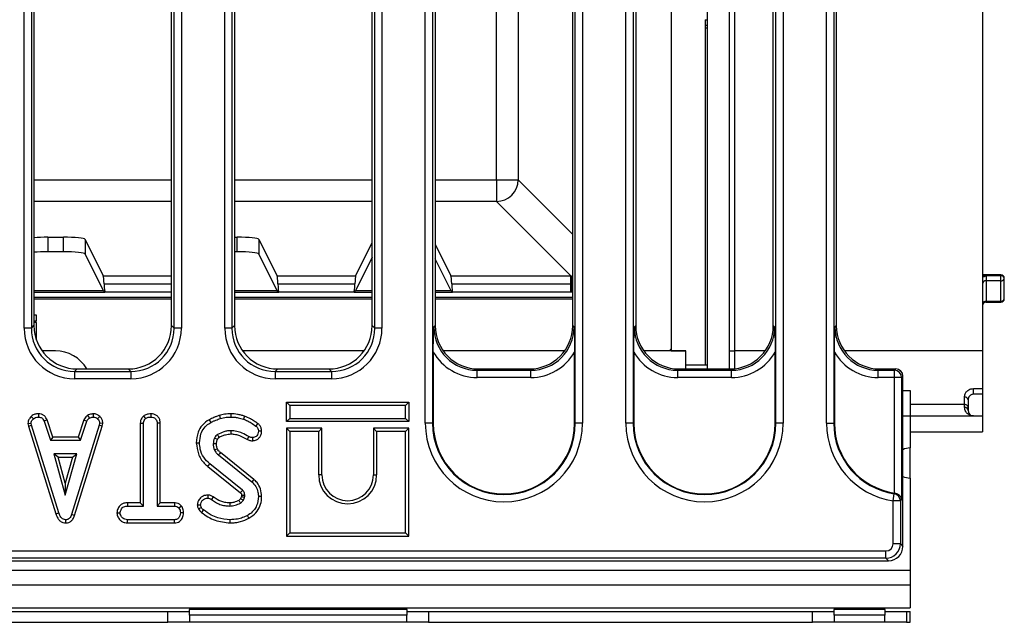
# Model space of a CAD drawing. Units: millimetres. Extents: x 6 to 419, y -29 to 291.
# Drawn here: x 117 to 144, y 38 to 54 of the extents above; entities that cross this region are included whole.
import ezdxf

# ---------------------------------------------------------------- set-up
doc = ezdxf.new("R2010")
doc.units = ezdxf.units.MM

msp = doc.modelspace()

# ---------------------------------------------------------------- linework, layer by layer
at = {"color": 7, "linetype": 'Continuous', "lineweight": 25}
for p, q in [((116.634516, 45.959415), (116.634516, 65.335497)), ((116.833755, 65.335497), (116.833755, 45.959415)), ((120.776787, 45.959415), (120.776787, 65.335497)), ((120.976025, 65.335497), (120.976025, 45.959415)), ((127.714516, 43.335497), (127.714516, 65.335497)), ((127.913755, 65.335497), (127.913755, 43.335497)), ((131.856787, 43.335497), (131.856787, 65.335497)), ((132.056025, 65.335497), (132.056025, 43.335497)), ((133.254516, 43.335497), (133.254516, 65.335497)), ((133.453755, 65.335497), (133.453755, 43.335497)), ((137.396787, 43.335497), (137.396787, 65.335497)), ((137.596025, 65.335497), (137.596025, 43.335497)), ((138.794516, 43.335497), (138.794516, 65.335497)), ((138.993755, 65.335497), (138.993755, 43.335497)), ((134.505271, 63.735497), (134.505271, 45.335497)), ((135.505271, 44.835497), (135.505271, 63.835497)), ((136.105271, 63.585497), (136.105271, 44.835497)), ((136.255271, 63.335497), (136.255271, 45.335497)), ((143.105271, 63.335497), (143.105271, 45.335497)), ((116.905271, 62.640063), (116.905271, 46.030931)), ((120.705271, 46.030931), (120.705271, 62.640063)), ((127.985271, 62.640063), (127.985271, 46.030931)), ((131.785271, 46.030931), (131.785271, 62.640063)), ((133.525271, 62.640063), (133.525271, 46.030931)), ((137.325271, 46.030931), (137.325271, 62.640063)), ((139.065271, 62.640063), (139.065271, 46.030931)), ((126.316787, 45.959415), (126.316787, 62.367706)), ((126.516025, 62.367706), (126.516025, 45.959415)), ((122.174516, 45.959415), (122.174516, 62.205293)), ((122.373755, 62.205293), (122.373755, 45.959415)), ((122.445271, 62.111761), (122.445271, 46.030931)), ((126.245271, 46.030931), (126.245271, 62.263563)), ((129.682658, 50.05811), (129.682658, 58.612884)), ((130.279371, 58.612884), (130.279371, 50.05811)), ((135.445271, 54.476523), (135.505271, 54.476523)), ((135.445271, 54.335697), (135.445271, 54.258574)), ((135.445271, 54.335697), (135.505271, 54.335697)), ((135.445271, 54.258574), (135.505271, 54.258574)), ((135.445271, 54.258574), (135.445271, 44.935497)), ((129.682658, 50.05811), (130.279371, 50.05811)), ((129.682658, 50.05811), (129.682658, 49.461397)), ((131.737223, 47.406831), (129.682658, 49.461397)), ((117.290944, 48.473942), (117.719597, 48.473942)), ((117.290944, 48.473942), (117.290944, 48.071901)), ((117.719597, 48.071901), (117.719597, 48.473942)), ((118.318775, 48.41418), (118.318775, 48.012139)), ((118.318775, 48.41418), (118.821066, 47.406831)), ((122.445271, 48.473942), (122.519597, 48.473942)), ((122.519597, 48.071901), (122.519597, 48.473942)), ((123.118775, 48.41418), (123.118775, 48.012139)), ((123.118775, 48.41418), (123.621066, 47.406831)), ((125.789475, 47.406831), (126.245271, 48.320933)), ((127.985271, 48.280823), (128.421066, 47.406831)), ((117.719597, 48.071901), (117.290944, 48.071901)), ((118.815488, 47.015976), (118.318775, 48.012139)), ((122.519597, 48.071901), (122.445271, 48.071901)), ((123.615488, 47.015976), (123.118775, 48.012139)), ((126.245271, 47.918891), (125.795053, 47.015976)), ((128.415488, 47.015976), (127.985271, 47.878781)), ((123.621066, 47.406831), (125.789475, 47.406831)), ((128.421066, 47.406831), (131.737223, 47.406831)), ((131.737223, 47.406831), (131.753486, 47.406888)), ((131.737223, 47.182301), (131.737223, 47.406831)), ((143.605271, 47.437171), (143.105271, 47.437171)), ((143.205271, 47.411199), (143.205271, 47.269226)), ((143.605271, 47.411199), (143.205271, 47.411199)), ((143.605271, 47.269226), (143.605271, 47.411199)), ((143.705271, 46.778154), (143.705271, 47.337171)), ((123.642443, 47.182301), (125.768098, 47.182301)), ((128.442443, 47.182301), (131.737223, 47.182301)), ((131.737223, 47.182301), (131.76281, 47.182519)), ((131.737223, 46.955306), (131.737223, 47.182301)), ((143.205271, 47.269226), (143.205271, 46.704782)), ((143.605271, 47.269226), (143.205271, 47.269226)), ((143.605271, 46.704782), (143.605271, 47.269226)), ((118.827069, 46.993699), (116.905271, 46.993699)), ((118.827069, 46.993699), (118.865462, 46.955306)), ((123.627069, 46.993699), (122.445271, 46.993699)), ((123.627069, 46.993699), (123.665462, 46.955306)), ((125.74508, 46.955306), (123.665462, 46.955306)), ((125.783472, 46.993699), (125.74508, 46.955306)), ((126.245271, 46.993699), (125.783472, 46.993699)), ((128.427069, 46.993699), (127.985271, 46.993699)), ((128.427069, 46.993699), (128.465462, 46.955306)), ((131.737223, 46.955306), (128.465462, 46.955306)), ((131.756203, 46.955299), (131.737223, 46.955306)), ((143.205271, 46.704782), (143.605271, 46.704782)), ((143.205271, 46.678154), (143.605271, 46.678154)), ((116.973272, 46.318559), (116.905271, 46.318559)), ((116.973272, 46.168236), (116.973272, 46.318559)), ((116.833755, 45.959415), (116.634516, 45.959415)), ((116.833755, 45.959415), (116.905271, 46.030931)), ((116.905271, 46.168236), (116.973272, 46.168236)), ((116.973272, 46.114136), (116.905271, 46.114136)), ((116.973272, 45.632457), (116.973272, 46.114136)), ((120.705271, 46.030931), (120.776787, 45.959415)), ((120.976025, 45.959415), (120.776787, 45.959415)), ((122.373755, 45.959415), (122.174516, 45.959415)), ((122.373755, 45.959415), (122.445271, 46.030931)), ((126.245271, 46.030931), (126.316787, 45.959415)), ((126.516025, 45.959415), (126.316787, 45.959415)), ((127.94875, 45.99441), (127.985271, 46.030931)), ((131.785271, 46.030931), (131.821791, 45.99441)), ((133.48875, 45.99441), (133.525271, 46.030931)), ((137.325271, 46.030931), (137.361791, 45.99441)), ((139.02875, 45.99441), (139.065271, 46.030931)), ((117.496937, 45.335497), (117.127502, 45.335497)), ((126.023039, 45.335497), (122.667502, 45.335497)), ((127.932777, 45.301907), (127.932777, 43.335497)), ((131.563039, 45.335497), (128.207502, 45.335497)), ((131.837764, 43.335497), (131.837764, 45.301907)), ((133.472777, 45.301907), (133.472777, 43.335497)), ((134.905271, 45.335497), (133.747502, 45.335497)), ((134.467166, 45.335497), (134.505271, 45.377196)), ((134.505271, 45.335497), (134.905271, 45.335497)), ((134.905271, 44.935497), (134.905271, 45.335497)), ((136.105271, 45.335497), (136.255271, 45.335497)), ((137.377764, 43.335497), (137.377764, 45.301907)), ((139.012777, 45.301907), (139.012777, 43.335497)), ((143.105271, 45.335497), (143.105271, 44.293392)), ((134.905271, 44.835497), (134.905271, 44.935497)), ((135.505271, 44.935497), (134.905271, 44.935497)), ((118.100704, 44.835497), (118.029188, 44.763981)), ((118.029188, 44.763981), (118.029188, 44.564742)), ((118.029188, 44.763981), (119.581353, 44.763981)), ((118.100704, 44.835497), (119.509837, 44.835497)), ((119.581353, 44.763981), (119.509837, 44.835497)), ((119.581353, 44.763981), (119.581353, 44.564742)), ((123.640704, 44.835497), (123.569188, 44.763981)), ((123.569188, 44.763981), (123.569188, 44.564742)), ((123.569188, 44.763981), (125.121353, 44.763981)), ((123.640704, 44.835497), (125.049837, 44.835497)), ((125.121353, 44.763981), (125.049837, 44.835497)), ((125.121353, 44.763981), (125.121353, 44.564742)), ((129.180704, 44.835497), (129.144184, 44.798976)), ((129.144184, 44.599738), (129.144184, 44.798976)), ((129.144184, 44.798976), (130.626357, 44.798976)), ((130.626357, 44.599738), (129.144184, 44.599738)), ((129.180704, 44.835497), (130.589837, 44.835497)), ((130.626357, 44.798976), (130.589837, 44.835497)), ((130.626357, 44.599738), (130.626357, 44.798976)), ((134.720704, 44.835497), (134.684184, 44.798976)), ((134.684184, 44.599738), (134.684184, 44.798976)), ((134.684184, 44.798976), (136.166357, 44.798976)), ((136.166357, 44.599738), (134.684184, 44.599738)), ((134.720704, 44.835497), (136.129837, 44.835497)), ((136.166357, 44.798976), (136.129837, 44.835497)), ((136.166357, 44.599738), (136.166357, 44.798976)), ((140.260704, 44.835497), (140.224184, 44.798976)), ((140.224184, 44.599738), (140.224184, 44.798976)), ((140.224184, 44.798976), (140.669511, 44.798976)), ((140.669511, 44.599738), (140.224184, 44.599738)), ((140.260704, 44.835497), (140.706032, 44.835497)), ((140.669511, 44.798976), (140.706032, 44.835497)), ((140.669511, 44.599738), (140.669511, 44.798976)), ((140.86875, 44.599738), (140.669511, 44.599738)), ((140.669511, 41.405534), (140.669511, 44.599738)), ((140.905271, 44.636258), (140.86875, 44.599738)), ((140.86875, 44.599738), (140.86875, 41.220315)), ((140.905271, 39.933975), (140.905271, 44.636258)), ((119.581353, 44.564742), (118.029188, 44.564742)), ((125.121353, 44.564742), (123.569188, 44.564742)), ((140.905271, 44.235497), (141.105271, 44.235497)), ((141.105271, 44.235497), (141.105271, 43.535497)), ((142.605271, 43.850411), (142.605271, 44.05655)), ((142.855271, 44.293392), (143.105271, 44.293392)), ((142.855271, 44.135497), (142.855271, 44.293392)), ((143.105271, 44.135497), (142.855271, 44.135497)), ((143.105271, 44.293392), (143.105271, 44.135497)), ((143.105271, 44.135497), (143.105271, 43.535497)), ((123.881807, 43.915545), (123.96997, 43.827382)), ((123.881807, 43.379218), (123.881807, 43.915545)), ((123.881807, 43.915545), (127.258134, 43.915545)), ((123.96997, 43.827382), (123.96997, 43.467382)), ((127.16997, 43.827382), (123.96997, 43.827382)), ((127.258134, 43.915545), (127.16997, 43.827382)), ((127.16997, 43.467382), (127.16997, 43.827382)), ((127.258134, 43.915545), (127.258134, 43.379218)), ((142.605271, 43.850411), (141.105271, 43.850411)), ((142.605271, 43.780952), (142.605271, 43.850411)), ((142.705271, 43.985497), (142.705271, 43.76057)), ((116.831295, 43.524617), (116.891068, 43.459493)), ((117.034151, 43.595675), (117.032369, 43.507382)), ((118.387012, 43.551864), (118.436507, 43.478412)), ((118.540485, 43.595808), (118.5447, 43.507382)), ((118.724084, 43.52241), (118.663534, 43.458311)), ((119.930088, 43.52918), (119.990105, 43.464223)), ((120.137366, 43.595629), (120.136727, 43.507382)), ((122.026354, 43.551196), (122.051558, 43.466588)), ((122.341706, 43.59557), (122.341254, 43.507382)), ((122.720325, 43.529138), (122.691254, 43.445895)), ((141.105271, 43.535497), (141.105271, 42.655497)), ((141.105271, 43.535497), (143.105271, 43.535497)), ((142.705271, 43.76057), (142.705271, 43.685497)), ((143.105271, 43.535497), (143.105271, 43.095497)), ((116.73908, 43.327781), (116.827808, 43.333564)), ((116.73908, 43.327781), (116.752882, 43.258006)), ((116.752882, 43.258006), (116.83845, 43.279763)), ((116.752882, 43.258006), (117.508997, 40.836897)), ((116.83845, 43.279763), (116.827808, 43.333564)), ((117.593433, 40.86228), (116.83845, 43.279763)), ((117.266393, 43.42648), (117.184311, 43.393868)), ((117.184311, 43.393868), (117.35872, 42.864138)), ((117.422512, 42.952302), (117.266393, 43.42648)), ((118.706693, 43.277399), (117.944615, 40.813801)), ((118.028204, 40.785685), (118.792522, 43.256528)), ((118.27996, 43.427162), (118.123791, 42.952302)), ((118.187605, 42.864138), (118.362014, 43.394459)), ((118.27996, 43.427162), (118.362014, 43.394459)), ((118.716744, 43.333564), (118.706693, 43.277399)), ((118.792522, 43.256528), (118.706693, 43.277399)), ((118.805334, 43.328122), (118.716744, 43.333564)), ((118.792522, 43.256528), (118.805334, 43.328122)), ((119.840455, 43.335287), (119.928619, 43.332973)), ((119.840455, 43.335287), (119.840455, 41.136086)), ((119.928619, 41.047922), (119.928619, 43.332973)), ((120.395161, 43.33411), (120.306997, 43.332973)), ((120.306997, 43.332973), (120.306997, 41.047922)), ((120.395161, 41.136086), (120.395161, 43.33411)), ((121.745507, 43.433131), (121.788467, 43.35603)), ((123.083774, 43.329302), (123.031203, 43.25848)), ((123.881807, 43.379218), (123.96997, 43.467382)), ((127.258134, 43.379218), (123.881807, 43.379218)), ((123.96997, 43.467382), (127.16997, 43.467382)), ((127.258134, 43.379218), (127.16997, 43.467382)), ((127.913755, 43.335497), (127.714516, 43.335497)), ((127.932777, 43.335497), (127.913755, 43.335497)), ((131.837764, 43.335497), (131.856787, 43.335497)), ((132.056025, 43.335497), (131.856787, 43.335497)), ((133.453755, 43.335497), (133.254516, 43.335497)), ((133.472777, 43.335497), (133.453755, 43.335497)), ((137.377764, 43.335497), (137.396787, 43.335497)), ((137.596025, 43.335497), (137.396787, 43.335497)), ((138.794516, 43.335497), (138.993755, 43.335497)), ((139.012777, 43.335497), (138.993755, 43.335497)), ((123.193404, 43.118502), (123.105105, 43.11777)), ((123.881807, 43.195545), (123.881807, 40.219218)), ((123.881807, 43.195545), (123.96997, 43.107382)), ((124.858134, 43.195545), (123.881807, 43.195545)), ((123.96997, 43.107382), (123.96997, 40.307382)), ((124.76997, 43.107382), (123.96997, 43.107382)), ((124.858134, 43.195545), (124.76997, 43.107382)), ((124.76997, 41.907382), (124.76997, 43.107382)), ((124.858134, 41.907382), (124.858134, 43.195545)), ((126.281807, 43.195545), (126.281807, 41.907382)), ((126.281807, 43.195545), (126.36997, 43.107382)), ((127.258134, 43.195545), (126.281807, 43.195545)), ((126.36997, 43.107382), (126.36997, 41.907382)), ((127.16997, 43.107382), (126.36997, 43.107382)), ((127.258134, 43.195545), (127.16997, 43.107382)), ((127.16997, 40.307382), (127.16997, 43.107382)), ((127.258134, 40.219218), (127.258134, 43.195545)), ((141.105271, 43.095497), (143.105271, 43.095497)), ((117.422512, 42.952302), (117.35872, 42.864138)), ((117.35872, 42.864138), (118.187605, 42.864138)), ((118.123791, 42.952302), (117.422512, 42.952302)), ((118.123791, 42.952302), (118.187605, 42.864138)), ((121.389874, 42.791564), (121.478078, 42.79201)), ((121.972579, 42.885015), (121.892521, 42.922078)), ((122.801056, 42.886123), (122.841423, 42.964645)), ((122.947707, 42.851518), (122.946659, 42.939814)), ((118.08769, 42.48576), (117.453906, 42.48576)), ((117.570053, 42.397597), (117.453906, 42.48576)), ((117.453906, 42.48576), (117.770798, 41.350625)), ((117.770798, 41.350625), (118.08769, 42.48576)), ((117.971543, 42.397597), (118.08769, 42.48576)), ((121.997757, 42.457973), (122.919463, 41.716588)), ((122.975387, 41.78475), (122.056049, 42.52423)), ((141.105271, 41.815497), (141.105271, 42.655497)), ((117.570053, 42.397597), (117.971543, 42.397597)), ((117.770798, 41.67851), (117.570053, 42.397597)), ((117.971543, 42.397597), (117.770798, 41.67851)), ((121.70457, 42.143539), (121.760088, 42.212027)), ((122.664649, 41.483057), (121.760088, 42.212027)), ((121.70457, 42.143539), (122.607696, 41.415726)), ((124.858134, 41.907382), (124.76997, 41.907382)), ((126.281807, 41.907382), (126.36997, 41.907382)), ((117.770798, 41.67851), (117.770798, 41.350625)), ((122.975387, 41.78475), (122.919463, 41.716588)), ((141.105271, 41.815497), (141.105271, 39.275497)), ((121.707409, 41.351989), (121.706879, 41.263716)), ((140.634516, 41.190088), (140.664873, 41.387001)), ((140.682437, 41.403635), (140.669511, 41.405534)), ((119.488396, 41.136086), (119.489936, 41.047922)), ((119.840455, 41.136086), (119.488396, 41.136086)), ((119.840455, 41.136086), (119.928619, 41.047922)), ((120.395161, 41.136086), (120.306997, 41.047922)), ((120.785746, 41.136086), (120.395161, 41.136086)), ((120.785746, 41.136086), (120.783517, 41.047922)), ((121.417226, 41.082192), (121.505865, 41.082804)), ((121.856928, 41.299947), (121.805612, 41.228243)), ((122.637154, 41.311712), (122.612573, 41.256843)), ((122.68948, 41.212872), (122.722588, 41.286774)), ((123.193298, 41.309553), (123.105105, 41.309831)), ((140.634516, 40.005491), (140.634516, 41.190088)), ((140.833755, 41.190088), (140.634516, 41.190088)), ((140.86875, 41.220315), (140.833755, 41.190088)), ((140.833755, 41.190088), (140.833755, 40.005491)), ((117.508997, 40.836897), (117.593433, 40.86228)), ((118.028204, 40.785685), (117.944615, 40.813801)), ((119.196959, 40.858586), (119.285376, 40.858733)), ((119.489936, 41.047922), (119.928619, 41.047922)), ((120.306997, 41.047922), (120.783517, 41.047922)), ((120.980671, 41.045855), (120.91122, 40.990574)), ((121.03846, 40.858187), (120.95024, 40.858733)), ((117.788929, 40.581266), (117.788534, 40.669544)), ((119.488505, 40.58138), (119.490528, 40.669544)), ((119.488505, 40.58138), (120.785275, 40.58138)), ((120.782926, 40.669544), (119.490528, 40.669544)), ((120.785275, 40.58138), (120.782926, 40.669544)), ((122.321707, 40.581346), (122.321744, 40.669544)), ((122.843195, 40.710513), (122.800629, 40.787787)), ((123.881807, 40.219218), (123.96997, 40.307382)), ((123.96997, 40.307382), (127.16997, 40.307382)), ((127.258134, 40.219218), (127.16997, 40.307382)), ((123.881807, 40.219218), (127.258134, 40.219218)), ((140.833755, 40.005491), (140.634516, 40.005491)), ((140.833755, 40.005491), (140.905271, 39.933975)), ((61.328901, 39.806252), (140.435277, 39.806252)), ((140.435277, 39.607013), (140.435277, 39.806252)), ((61.165752, 39.535497), (140.506793, 39.535497)), ((140.435277, 39.607013), (61.328901, 39.607013)), ((140.506793, 39.535497), (140.435277, 39.607013)), ((41.205271, 39.275497), (141.105271, 39.275497)), ((141.105271, 39.275497), (141.105271, 38.875497)), ((41.205271, 38.875497), (141.105271, 38.875497)), ((141.105271, 38.875497), (141.105271, 38.235497)), ((41.205271, 38.235497), (141.105271, 38.235497)), ((111.655271, 38.135497), (120.605271, 38.135497)), ((120.605271, 37.835497), (120.605271, 38.135497)), ((120.605271, 38.135497), (121.205271, 38.135497)), ((121.205271, 38.235497), (121.205271, 38.185497)), ((127.205271, 38.185497), (121.205271, 38.185497)), ((121.205271, 38.035497), (121.205271, 38.185497)), ((127.205271, 38.185497), (127.205271, 38.235497)), ((127.205271, 38.185497), (127.205271, 38.035497)), ((127.205271, 38.135497), (127.805271, 38.135497)), ((127.805271, 38.135497), (127.805271, 37.835497)), ((127.805271, 38.135497), (138.405271, 38.135497)), ((138.405271, 37.835497), (138.405271, 38.135497)), ((138.405271, 38.135497), (139.005271, 38.135497)), ((139.005271, 38.235497), (139.005271, 38.185497)), ((140.405271, 38.185497), (139.005271, 38.185497)), ((139.005271, 38.035497), (139.005271, 38.185497)), ((140.405271, 38.185497), (140.405271, 38.235497)), ((140.405271, 38.185497), (140.405271, 38.035497)), ((140.405271, 38.135497), (141.005271, 38.135497)), ((141.005271, 38.135497), (141.005271, 37.835497)), ((141.005271, 38.135497), (141.105271, 38.135497)), ((141.105271, 37.835497), (141.105271, 38.135497)), ((111.655271, 37.835497), (120.605271, 37.835497)), ((121.205271, 37.835497), (120.605271, 37.835497)), ((127.205271, 38.035497), (121.205271, 38.035497)), ((121.205271, 38.035497), (121.205271, 37.835497)), ((127.205271, 37.835497), (121.205271, 37.835497)), ((127.205271, 37.835497), (127.205271, 38.035497)), ((127.805271, 37.835497), (127.205271, 37.835497)), ((127.805271, 37.835497), (138.405271, 37.835497)), ((139.005271, 37.835497), (138.405271, 37.835497)), ((140.405271, 38.035497), (139.005271, 38.035497)), ((139.005271, 38.035497), (139.005271, 37.835497)), ((140.405271, 37.835497), (139.005271, 37.835497)), ((140.405271, 37.835497), (140.405271, 38.035497)), ((141.005271, 37.835497), (140.405271, 37.835497)), ((141.005271, 37.835497), (141.105271, 37.835497))]:
    msp.add_line(p, q, dxfattribs=at)
at = {"color": 8, "linetype": 'Continuous', "lineweight": 25}
for p, q in [((116.905271, 50.05811), (120.705271, 50.05811)), ((122.445271, 50.05811), (126.245271, 50.05811)), ((127.985271, 50.05811), (129.682658, 50.05811)), ((130.279371, 50.05811), (131.785271, 48.55221)), ((120.705271, 49.461397), (116.905271, 49.461397)), ((126.245271, 49.461397), (122.445271, 49.461397)), ((129.682658, 49.461397), (127.985271, 49.461397)), ((118.821066, 47.406831), (120.705271, 47.406831)), ((143.105271, 47.411199), (143.205271, 47.411199)), ((143.605271, 47.411199), (143.605271, 47.437171)), ((118.842443, 47.182301), (120.705271, 47.182301)), ((131.76281, 47.182519), (131.785271, 47.183511)), ((116.905271, 46.955306), (118.865462, 46.955306)), ((116.905271, 46.818477), (120.705271, 46.818477)), ((120.705271, 46.955306), (118.865462, 46.955306)), ((122.445271, 46.955306), (123.665462, 46.955306)), ((122.445271, 46.818477), (126.245271, 46.818477)), ((125.74508, 46.955306), (126.245271, 46.955306)), ((127.985271, 46.955306), (128.465462, 46.955306)), ((127.985271, 46.818477), (131.785271, 46.818477)), ((131.785271, 46.955233), (131.756203, 46.955299)), ((120.705271, 46.758559), (116.905271, 46.758559)), ((126.245271, 46.758559), (122.445271, 46.758559)), ((131.785271, 46.758559), (127.985271, 46.758559)), ((143.205271, 46.704782), (143.205271, 46.678154)), ((143.605271, 46.678154), (143.605271, 46.704782)), ((136.255271, 45.335497), (136.255271, 44.842051)), ((137.103039, 45.335497), (136.255271, 45.335497)), ((143.105271, 45.335497), (139.287502, 45.335497)), ((140.905271, 43.535497), (141.105271, 43.535497))]:
    msp.add_line(p, q, dxfattribs=at)
at = {"color": 7, "linetype": 'Continuous', "lineweight": 25, "flags": 128}
for points in [[(122.348464, 43.040794), (122.34809, 43.066205), (122.347628, 43.097604), (122.347166, 43.129003)], [(121.944685, 42.767624), (121.897473, 42.767074), (121.856457, 42.766588)], [(121.971912, 42.626683), (121.930568, 42.608804), (121.890747, 42.591588)], [(122.056049, 42.52423), (122.026351, 42.490481), (121.997757, 42.457973)], [(141.105271, 42.655497), (140.944544, 42.623526), (140.905271, 42.604821)], [(140.905271, 41.866173), (140.944544, 41.847468), (141.105271, 41.815497)], [(122.638567, 41.344336), (122.656773, 41.344906), (122.69175, 41.345994), (122.726727, 41.347078)], [(140.664873, 41.387001), (140.682403, 41.403603), (140.682437, 41.403635)], [(122.310887, 41.136123), (122.310983, 41.096433), (122.311102, 41.047922)], [(121.4495, 40.969387), (121.481599, 40.984873), (121.528923, 41.007719)], [(121.533301, 40.870503), (121.555663, 40.898241), (121.588636, 40.939138)]]:
    msp.add_lwpolyline(points, dxfattribs=at)
at = {"color": 7, "linetype": 'Continuous', "lineweight": 25}
for centre, radius, start, end in [((129.674958, 50.06581), 0.604462, 270.7298641, 359.2701359), ((124.315432, 46.985383), 7.449987, 1.5162958, 3.2434081), ((143.605271, 47.337171), 0.1, 0, 90), ((143.61657, 47.321907), 0.090004, 9.7638903, 97.2121552), ((143.618729, 47.356979), 0.088779, 261.2804816, 347.1077465), ((128.539868, 47.162531), 3.223005, 356.3134595, 0.3553262), ((143.191812, 47.181473), 0.088779, 81.2804816, 167.1077465), ((143.605271, 46.778154), 0.1, 270, 0), ((143.616812, 46.793884), 0.089846, 262.6196381, 349.9170402), ((143.193729, 46.61568), 0.089846, 82.6196381, 169.9170402), ((143.205271, 46.578154), 0.1, 90, 180), ((117.496937, 44.335497), 1, 30, 90), ((140.667728, 44.597955), 0.20103, 0.5081258, 89.4918742), ((142.617649, 43.968075), 0.089336, 11.2456526, 97.9647557), ((142.607492, 43.68317), 0.097807, 1.3632073, 91.3012324), ((129.885271, 43.335497), 2.170755, 180, 0), ((129.885271, 43.335497), 1.971516, 180, 0), ((129.885271, 43.335497), 1.952493, 180, 0), ((135.425271, 43.335497), 2.170755, 180, 0), ((135.425271, 43.335497), 1.971516, 180, 0), ((135.425271, 43.335497), 1.952493, 180, 0), ((140.965271, 43.335497), 2.170755, 180, 261.2357842), ((140.965271, 43.335497), 1.971516, 180, 261.2357842), ((140.965271, 43.335497), 1.952493, 180, 261.2874213), ((125.56997, 41.907382), 0.8, 180, 0), ((125.56997, 41.907382), 0.711837, 180, 0), ((140.632793, 41.188611), 0.200967, 0.4213316, 80.8144526)]:
    msp.add_arc(centre, radius, start, end, dxfattribs=at)
for centre, major_axis, ratio, start_param, end_param in [((117.290944, 48.41088), (0.6, 0), 0.105104235, 1.570796327, 2.268929749), ((117.719597, 48.41088), (0.6, 0), 0.105104235, 0.052359878, 1.570796327), ((122.519597, 48.41088), (0.6, 0), 0.105104235, 0.052359878, 1.570796327), ((117.290944, 48.008838), (0.6, 0), 0.105104235, 1.570796327, 2.268929749), ((117.719597, 48.008838), (0.6, 0), 0.105104235, 0.052359878, 1.570796327), ((122.519597, 48.008838), (0.6, 0), 0.105104235, 0.052359878, 1.570796327), ((118.817779, 46.810118), (0, 0.6), 0.052407779, 5.381520226, 6.178465552), ((123.617779, 46.810118), (0, 0.6), 0.052407779, 5.381520226, 6.178465552), ((125.792762, 46.810118), (0, 0.6), 0.052407779, 0.104719755, 0.901665081), ((128.417779, 46.810118), (0, 0.6), 0.052407779, 5.381520226, 6.178465552), ((118.867107, 47.554484), (0, 0.6), 0.052407779, 2.239927573, 3.089232776), ((123.667107, 47.554484), (0, 0.6), 0.052407779, 2.239927573, 3.089232776), ((125.743434, 47.554484), (0, 0.6), 0.052407779, 3.193952531, 4.043257735), ((128.467107, 47.554484), (0, 0.6), 0.052407779, 2.239927573, 3.089232776), ((118.813297, 46.618167), (0, 0.4), 0.052407779, 5.931601885, 6.178465552), ((123.613297, 46.618167), (0, 0.4), 0.052407779, 5.931601885, 6.178465552), ((125.797244, 46.618167), (0, 0.4), 0.052407779, 0.104719755, 0.351583422), ((128.413297, 46.618167), (0, 0.4), 0.052407779, 5.931601885, 6.178465552), ((118.039863, 45.97009), (-0.997498, -0.997498), 0.992432509, 5.501585242, 7.064785372), ((118.039863, 45.97009), (0.857147, 0.857147), 0.989944825, 2.359992588, 3.923192719), ((118.109854, 46.040081), (-0.854998, -0.854998), 0.992432509, 5.501585242, 7.064785372), ((119.500687, 46.040081), (0.854998, -0.854998), 0.992432509, 5.501585242, 7.064785372), ((119.570678, 45.97009), (0.997498, -0.997498), 0.992432509, 5.501585242, 7.064785372), ((119.570678, 45.97009), (0.857147, -0.857147), 0.989944825, 5.501585242, 7.064785372), ((123.579863, 45.97009), (-0.997498, -0.997498), 0.992432509, 5.501585242, 7.064785372), ((123.579863, 45.97009), (0.857147, 0.857147), 0.989944825, 2.359992588, 3.923192719), ((123.649854, 46.040081), (-0.854998, -0.854998), 0.992432509, 5.501585242, 7.064785372), ((125.040687, 46.040081), (0.854998, -0.854998), 0.992432509, 5.501585242, 7.064785372), ((125.110678, 45.97009), (0.997498, -0.997498), 0.992432509, 5.501585242, 7.064785372), ((125.110678, 45.97009), (0.857147, -0.857147), 0.989944825, 5.501585242, 7.064785372), ((129.154859, 46.005085), (0.857147, 0.857147), 0.989944825, 2.359992588, 3.923192719), ((129.189854, 46.040081), (-0.854998, -0.854998), 0.992432509, 5.501585242, 7.064785372), ((130.580687, 46.040081), (0.854998, -0.854998), 0.992432509, 5.501585242, 7.064785372), ((130.615682, 46.005085), (0.857147, -0.857147), 0.989944825, 5.501585242, 7.064785372), ((134.694859, 46.005085), (0.857147, 0.857147), 0.989944825, 2.359992588, 3.923192719), ((134.729854, 46.040081), (-0.854998, -0.854998), 0.992432509, 5.501585242, 7.064785372), ((136.120687, 46.040081), (0.854998, -0.854998), 0.992432509, 5.501585242, 7.064785372), ((136.155682, 46.005085), (0.857147, -0.857147), 0.989944825, 5.501585242, 7.064785372), ((140.234859, 46.005085), (0.857147, 0.857147), 0.989944825, 2.359992588, 3.923192719), ((140.269854, 46.040081), (-0.854998, -0.854998), 0.992432509, 5.501585242, 7.064785372), ((129.154859, 46.005085), (-0.997498, -0.997498), 0.992432509, 6.018002747, 7.064785372), ((130.615682, 46.005085), (0.997498, -0.997498), 0.992432509, 5.501585242, 6.548367867), ((134.694859, 46.005085), (-0.997498, -0.997498), 0.992432509, 6.018002747, 7.064785372), ((136.155682, 46.005085), (0.997498, -0.997498), 0.992432509, 5.501585242, 6.548367867), ((140.234859, 46.005085), (-0.997498, -0.997498), 0.992432509, 6.018002747, 7.064785372), ((140.704507, 44.634733), (-0.1425, -0.1425), 0.992432509, 2.359992588, 3.923192719), ((140.433752, 40.007016), (0.1425, -0.1425), 0.992432509, 5.501585242, 7.064785372), ((140.433752, 40.007016), (-0.282851, 0.282851), 0.999971149, 2.359992588, 3.923192719), ((140.503743, 39.937025), (0.284999, -0.284999), 0.992432509, 5.501585242, 7.064785372)]:
    msp.add_ellipse(centre, major_axis=major_axis, ratio=ratio, start_param=start_param, end_param=end_param, dxfattribs=at)
for points, knots in [([(135.445271, 54.476523), (135.445271, 54.442616), (135.445271, 54.382175), (135.445271, 54.349876), (135.445271, 54.335697)], [0, 0, 0, 0, 0.5609932458, 1, 1, 1, 1]), ([(143.124338, 47.38605), (143.128382, 47.386102), (143.142193, 47.386279), (143.171524, 47.396619), (143.195292, 47.406464), (143.205027, 47.411084), (143.205271, 47.411199)], [0, 0, 0, 0, 0.197614911, 0.674912609, 0.991870452, 1, 1, 1, 1]), ([(127.932777, 45.301907), (127.933968, 45.418042), (127.93641, 45.65632), (127.944667, 45.879095), (127.948716, 45.993449), (127.94875, 45.99441)], [0, 0, 0, 0, 0.4852874621, 0.9956742786, 1, 1, 1, 1]), ([(131.821791, 45.99441), (131.821825, 45.993449), (131.825874, 45.879095), (131.834131, 45.65632), (131.836573, 45.418042), (131.837764, 45.301907)], [0, 0, 0, 0, 0.004325721, 0.514712538, 1, 1, 1, 1]), ([(133.472777, 45.301907), (133.473968, 45.418042), (133.47641, 45.65632), (133.484667, 45.879095), (133.488716, 45.993449), (133.48875, 45.99441)], [0, 0, 0, 0, 0.4852874621, 0.9956742786, 1, 1, 1, 1]), ([(137.361791, 45.99441), (137.361825, 45.993449), (137.365874, 45.879095), (137.374131, 45.65632), (137.376573, 45.418042), (137.377764, 45.301907)], [0, 0, 0, 0, 0.004325721, 0.514712538, 1, 1, 1, 1]), ([(139.012777, 45.301907), (139.013968, 45.418042), (139.01641, 45.65632), (139.024667, 45.879095), (139.028716, 45.993449), (139.02875, 45.99441)], [0, 0, 0, 0, 0.4852874621, 0.9956742786, 1, 1, 1, 1]), ([(142.605271, 44.05655), (142.608384, 44.085888), (142.614151, 44.14024), (142.660274, 44.211135), (142.718829, 44.258373), (142.783427, 44.287624), (142.831218, 44.291461), (142.855271, 44.293392)], [0, 0, 0, 0, 0.275785659, 0.510911796, 0.677313599, 0.837595591, 1, 1, 1, 1]), ([(142.855271, 44.135497), (142.842732, 44.134642), (142.828068, 44.133641), (142.800528, 44.125989), (142.771627, 44.112367), (142.736686, 44.081487), (142.710085, 44.036539), (142.706996, 44.003787), (142.705271, 43.985497)], [0, 0, 0, 0, 0.1134683768, 0.132714146, 0.2729846714, 0.4333608026, 0.6835637794, 1, 1, 1, 1]), ([(142.705271, 43.76057), (142.705267, 43.761107), (142.705223, 43.767956), (142.702868, 43.784833), (142.691338, 43.809629), (142.668571, 43.832175), (142.638799, 43.847467), (142.616447, 43.84943), (142.605271, 43.850411)], [0, 0, 0, 0, 0.011493963, 0.146744805, 0.361701538, 0.57499481, 0.787483384, 1, 1, 1, 1]), ([(116.831295, 43.524617), (116.817665, 43.509994), (116.782149, 43.47189), (116.744959, 43.404397), (116.740781, 43.349954), (116.73908, 43.327781)], [0, 0, 0, 0, 0.269616244, 0.702533931, 1, 1, 1, 1]), ([(117.034151, 43.595675), (117.015286, 43.594927), (116.964639, 43.592917), (116.892278, 43.571641), (116.849126, 43.538366), (116.831295, 43.524617)], [0, 0, 0, 0, 0.258314662, 0.693526891, 1, 1, 1, 1]), ([(117.266393, 43.42648), (117.256794, 43.446734), (117.235278, 43.492132), (117.185201, 43.552732), (117.111175, 43.588214), (117.059433, 43.593226), (117.034151, 43.595675)], [0, 0, 0, 0, 0.219690253, 0.4924098754, 0.751975309, 1, 1, 1, 1]), ([(118.387012, 43.551864), (118.377739, 43.544227), (118.353229, 43.524041), (118.311876, 43.486401), (118.291193, 43.448011), (118.27996, 43.427162)], [0, 0, 0, 0, 0.217578087, 0.575079183, 1, 1, 1, 1]), ([(118.540485, 43.595808), (118.527224, 43.593943), (118.493454, 43.589192), (118.440322, 43.579125), (118.404391, 43.560751), (118.387012, 43.551864)], [0, 0, 0, 0, 0.250288818, 0.637387649, 1, 1, 1, 1]), ([(118.724084, 43.52241), (118.708495, 43.535884), (118.671787, 43.567609), (118.606649, 43.592588), (118.559647, 43.594876), (118.540485, 43.595808)], [0, 0, 0, 0, 0.304218463, 0.716350409, 1, 1, 1, 1]), ([(118.805334, 43.328122), (118.804789, 43.340028), (118.802935, 43.380495), (118.786324, 43.449149), (118.748973, 43.498269), (118.726326, 43.520235), (118.724084, 43.52241)], [0, 0, 0, 0, 0.165428816, 0.562238084, 0.956651959, 1, 1, 1, 1]), ([(119.930088, 43.52918), (119.919116, 43.517307), (119.886198, 43.481686), (119.848402, 43.416375), (119.842838, 43.359595), (119.840455, 43.335287)], [0, 0, 0, 0, 0.222344885, 0.66707166, 1, 1, 1, 1]), ([(120.137366, 43.595629), (120.113955, 43.594637), (120.057685, 43.592252), (119.984044, 43.571339), (119.944031, 43.540074), (119.930088, 43.52918)], [0, 0, 0, 0, 0.317040038, 0.762020591, 1, 1, 1, 1]), ([(120.395161, 43.33411), (120.393109, 43.362601), (120.389111, 43.418117), (120.352905, 43.494732), (120.293068, 43.551143), (120.218916, 43.588415), (120.164609, 43.593219), (120.137366, 43.595629)], [0, 0, 0, 0, 0.207996092, 0.405305482, 0.603615359, 0.801159293, 1, 1, 1, 1]), ([(122.026354, 43.551196), (122.001262, 43.54227), (121.950375, 43.524169), (121.856273, 43.485708), (121.788521, 43.453549), (121.745507, 43.433131)], [0, 0, 0, 0, 0.262071618, 0.531503581, 1, 1, 1, 1]), ([(122.341706, 43.59557), (122.313101, 43.594926), (122.255194, 43.593622), (122.149432, 43.580046), (122.073625, 43.562276), (122.026354, 43.551196)], [0, 0, 0, 0, 0.268738845, 0.544009807, 1, 1, 1, 1]), ([(122.720325, 43.529138), (122.688347, 43.539712), (122.623626, 43.561114), (122.497487, 43.588761), (122.402335, 43.59292), (122.341706, 43.59557)], [0, 0, 0, 0, 0.261640448, 0.529532012, 1, 1, 1, 1]), ([(123.083774, 43.329302), (123.052087, 43.351189), (122.987983, 43.395466), (122.871486, 43.471767), (122.777405, 43.507474), (122.720325, 43.529138)], [0, 0, 0, 0, 0.277682994, 0.561762817, 1, 1, 1, 1]), ([(142.855271, 43.535497), (142.854806, 43.535498), (142.813694, 43.535571), (142.732806, 43.556464), (142.631485, 43.638646), (142.613513, 43.736205), (142.605271, 43.780952)], [0, 0, 0, 0, 0.003970735, 0.351102291, 0.702376178, 1, 1, 1, 1]), ([(142.705271, 43.685497), (142.710466, 43.658249), (142.727931, 43.566661), (142.805733, 43.535595), (142.85499, 43.535498), (142.855271, 43.535497)], [0, 0, 0, 0, 0.296312888, 0.995990125, 1, 1, 1, 1]), ([(116.827808, 43.333564), (116.830738, 43.353258), (116.835465, 43.38504), (116.860791, 43.426679), (116.880022, 43.447522), (116.891068, 43.459493)], [0, 0, 0, 0, 0.409504838, 0.660850194, 1, 1, 1, 1]), ([(116.891068, 43.459493), (116.910659, 43.473402), (116.94993, 43.501284), (117.002109, 43.50626), (117.02909, 43.50726), (117.032369, 43.507382)], [0, 0, 0, 0, 0.466511894, 0.935162353, 1, 1, 1, 1]), ([(117.032369, 43.507382), (117.051475, 43.505505), (117.083922, 43.502317), (117.12654, 43.482489), (117.159577, 43.445544), (117.174854, 43.413627), (117.184311, 43.393868)], [0, 0, 0, 0, 0.282075708, 0.4790408, 0.677485445, 1, 1, 1, 1]), ([(118.362014, 43.394459), (118.371392, 43.410219), (118.385787, 43.43441), (118.414007, 43.459728), (118.428996, 43.472175), (118.436507, 43.478412)], [0, 0, 0, 0, 0.48254901, 0.740672463, 1, 1, 1, 1]), ([(118.436507, 43.478412), (118.453429, 43.485703), (118.479182, 43.496799), (118.516242, 43.503328), (118.535205, 43.506029), (118.5447, 43.507382)], [0, 0, 0, 0, 0.488909822, 0.744104238, 1, 1, 1, 1]), ([(118.5447, 43.507382), (118.565223, 43.505599), (118.606488, 43.502016), (118.644067, 43.476203), (118.661346, 43.460322), (118.663534, 43.458311)], [0, 0, 0, 0, 0.463556448, 0.932056919, 1, 1, 1, 1]), ([(118.663534, 43.458311), (118.678074, 43.442448), (118.707276, 43.410586), (118.715215, 43.362751), (118.716535, 43.33755), (118.716744, 43.333564)], [0, 0, 0, 0, 0.454952963, 0.913782943, 1, 1, 1, 1]), ([(119.928619, 43.332973), (119.930175, 43.349394), (119.933905, 43.388744), (119.960821, 43.432471), (119.983185, 43.456719), (119.990105, 43.464223)], [0, 0, 0, 0, 0.330898264, 0.792943443, 1, 1, 1, 1]), ([(119.990105, 43.464223), (120.001948, 43.473047), (120.031086, 43.494758), (120.083661, 43.50515), (120.120838, 43.506714), (120.136727, 43.507382)], [0, 0, 0, 0, 0.2816666626, 0.6929804576, 1, 1, 1, 1]), ([(120.136727, 43.507382), (120.159201, 43.505039), (120.204399, 43.500328), (120.257632, 43.466706), (120.293489, 43.418708), (120.306057, 43.372995), (120.306775, 43.342432), (120.306997, 43.332973)], [0, 0, 0, 0, 0.2459406296, 0.4946246157, 0.6639234702, 0.895989404, 1, 1, 1, 1]), ([(121.745507, 43.433131), (121.675709, 43.386105), (121.544488, 43.297695), (121.415436, 43.065455), (121.399228, 42.891785), (121.389874, 42.791564)], [0, 0, 0, 0, 0.324593089, 0.610239699, 1, 1, 1, 1]), ([(121.478078, 42.79201), (121.485417, 42.875586), (121.498097, 43.01999), (121.592523, 43.207557), (121.701773, 43.30252), (121.770957, 43.345222), (121.788467, 43.35603)], [0, 0, 0, 0, 0.369675997, 0.638730981, 0.908564067, 1, 1, 1, 1]), ([(121.788467, 43.35603), (121.81196, 43.367568), (121.858947, 43.390644), (121.946646, 43.427759), (122.011375, 43.451715), (122.051558, 43.466588)], [0, 0, 0, 0, 0.274933897, 0.549881259, 1, 1, 1, 1]), ([(122.051558, 43.466588), (122.078987, 43.473168), (122.133858, 43.486332), (122.230325, 43.503258), (122.299911, 43.505845), (122.341254, 43.507382)], [0, 0, 0, 0, 0.28858856, 0.577328416, 1, 1, 1, 1]), ([(122.341254, 43.507382), (122.374919, 43.506313), (122.442292, 43.504174), (122.560561, 43.487612), (122.642, 43.461617), (122.691254, 43.445895)], [0, 0, 0, 0, 0.282999046, 0.566357695, 1, 1, 1, 1]), ([(122.691254, 43.445895), (122.727531, 43.432728), (122.800179, 43.406359), (122.912973, 43.340895), (122.987925, 43.288647), (123.031203, 43.25848)], [0, 0, 0, 0, 0.29651999, 0.593809984, 1, 1, 1, 1]), ([(123.031203, 43.25848), (123.043478, 43.248733), (123.068167, 43.229128), (123.094526, 43.187829), (123.103231, 43.148673), (123.104666, 43.125004), (123.105105, 43.11777)], [0, 0, 0, 0, 0.283131729, 0.569514698, 0.868431166, 1, 1, 1, 1]), ([(123.193404, 43.118502), (123.190421, 43.149575), (123.184847, 43.207638), (123.142319, 43.281179), (123.102628, 43.313804), (123.083774, 43.329302)], [0, 0, 0, 0, 0.376696753, 0.703909754, 1, 1, 1, 1]), ([(121.9747, 43.020219), (121.966868, 43.014972), (121.943188, 42.999105), (121.914989, 42.965131), (121.899352, 42.935168), (121.892521, 42.922078)], [0, 0, 0, 0, 0.217704807, 0.658234669, 1, 1, 1, 1]), ([(122.347166, 43.129003), (122.31431, 43.127257), (122.24851, 43.123759), (122.120615, 43.093184), (122.032867, 43.049306), (121.9747, 43.020219)], [0, 0, 0, 0, 0.251610893, 0.503897255, 1, 1, 1, 1]), ([(122.019627, 42.944219), (122.018258, 42.946529), (122.011149, 42.958522), (121.996164, 42.983851), (121.982572, 43.006882), (121.9747, 43.020219)], [0, 0, 0, 0, 0.09123653, 0.473710163, 1, 1, 1, 1]), ([(122.019627, 42.944219), (122.047399, 42.95862), (122.104387, 42.98817), (122.213046, 43.029326), (122.297254, 43.036457), (122.348464, 43.040794)], [0, 0, 0, 0, 0.2714050285, 0.556914799, 1, 1, 1, 1]), ([(122.841423, 42.964645), (122.779328, 42.998966), (122.672329, 43.058107), (122.505427, 43.118012), (122.400595, 43.125293), (122.347166, 43.129003)], [0, 0, 0, 0, 0.404079987, 0.696285732, 1, 1, 1, 1]), ([(122.348464, 43.040794), (122.388848, 43.038306), (122.470106, 43.033299), (122.625053, 42.983871), (122.730929, 42.92507), (122.801056, 42.886123)], [0, 0, 0, 0, 0.250147319, 0.503328999, 1, 1, 1, 1]), ([(123.105105, 43.11777), (123.102268, 43.091216), (123.097266, 43.044404), (123.061773, 42.990318), (123.020753, 42.954348), (122.97965, 42.941897), (122.954735, 42.940324), (122.946659, 42.939814)], [0, 0, 0, 0, 0.298677239, 0.526523696, 0.716256651, 0.908027319, 1, 1, 1, 1]), ([(122.947707, 42.851518), (122.983325, 42.855767), (123.046203, 42.863269), (123.118508, 42.919851), (123.167742, 42.988085), (123.190468, 43.058126), (123.192662, 43.103241), (123.193404, 43.118502)], [0, 0, 0, 0, 0.26240895, 0.463253099, 0.663055925, 0.886014568, 1, 1, 1, 1]), ([(121.389874, 42.791564), (121.402286, 42.689613), (121.427164, 42.485267), (121.561169, 42.265035), (121.671973, 42.171157), (121.70457, 42.143539)], [0, 0, 0, 0, 0.412713795, 0.827227144, 1, 1, 1, 1]), ([(121.760088, 42.212027), (121.700122, 42.269244), (121.58012, 42.383746), (121.493732, 42.596149), (121.482623, 42.735145), (121.478078, 42.79201)], [0, 0, 0, 0, 0.371144518, 0.742727646, 1, 1, 1, 1]), ([(121.892521, 42.922078), (121.887376, 42.909655), (121.877082, 42.884799), (121.862523, 42.833128), (121.858877, 42.793141), (121.856457, 42.766588)], [0, 0, 0, 0, 0.251286742, 0.502810846, 1, 1, 1, 1]), ([(121.856457, 42.766588), (121.857225, 42.75158), (121.858761, 42.721548), (121.866346, 42.662105), (121.881016, 42.61971), (121.890747, 42.591588)], [0, 0, 0, 0, 0.251658063, 0.503604065, 1, 1, 1, 1]), ([(121.944685, 42.767624), (121.945387, 42.779919), (121.946918, 42.806736), (121.957328, 42.846105), (121.967602, 42.872317), (121.972579, 42.885015)], [0, 0, 0, 0, 0.303861916, 0.662758806, 1, 1, 1, 1]), ([(121.971912, 42.626683), (121.967783, 42.638772), (121.958786, 42.665108), (121.947207, 42.711992), (121.945604, 42.74735), (121.944685, 42.767624)], [0, 0, 0, 0, 0.2657717898, 0.5789907194, 1, 1, 1, 1]), ([(121.972579, 42.885015), (121.975747, 42.891353), (121.982562, 42.904992), (121.993903, 42.920678), (122.004341, 42.932941), (122.012422, 42.939435), (122.017629, 42.942892), (122.019627, 42.944219)], [0, 0, 0, 0, 0.27707089, 0.596182563, 0.755211177, 0.906049649, 1, 1, 1, 1]), ([(122.801056, 42.886123), (122.816065, 42.879365), (122.844019, 42.866777), (122.893355, 42.853869), (122.927636, 42.852386), (122.947707, 42.851518)], [0, 0, 0, 0, 0.324567118, 0.604536681, 1, 1, 1, 1]), ([(122.946659, 42.939814), (122.928821, 42.940563), (122.901681, 42.941701), (122.86695, 42.953182), (122.84997, 42.960807), (122.841423, 42.964645)], [0, 0, 0, 0, 0.4878331113, 0.7421906132, 1, 1, 1, 1]), ([(121.890747, 42.591588), (121.901387, 42.572449), (121.920659, 42.537782), (121.959359, 42.495028), (121.984923, 42.470359), (121.997757, 42.457973)], [0, 0, 0, 0, 0.380326418, 0.688885923, 1, 1, 1, 1]), ([(122.056049, 42.52423), (122.04773, 42.532307), (122.030161, 42.549362), (121.998995, 42.58123), (121.982137, 42.609523), (121.971912, 42.626683)], [0, 0, 0, 0, 0.261425626, 0.552042411, 1, 1, 1, 1]), ([(122.919463, 41.716588), (122.959715, 41.676029), (123.040153, 41.594978), (123.095236, 41.446419), (123.102209, 41.349914), (123.105105, 41.309831)], [0, 0, 0, 0, 0.369327502, 0.738050355, 1, 1, 1, 1]), ([(123.193298, 41.309553), (123.186106, 41.380825), (123.172304, 41.517608), (123.086929, 41.682458), (123.006951, 41.755804), (122.975387, 41.78475)], [0, 0, 0, 0, 0.39707749, 0.762054209, 1, 1, 1, 1]), ([(121.707409, 41.351989), (121.663037, 41.347384), (121.589006, 41.339702), (121.494464, 41.26821), (121.432797, 41.182897), (121.421682, 41.111009), (121.417226, 41.082192)], [0, 0, 0, 0, 0.300896758, 0.502029462, 0.800384873, 1, 1, 1, 1]), ([(121.856928, 41.299947), (121.845169, 41.307942), (121.810938, 41.331214), (121.758822, 41.349075), (121.719548, 41.351301), (121.707409, 41.351989)], [0, 0, 0, 0, 0.2655340281, 0.7729932883, 1, 1, 1, 1]), ([(122.607696, 41.415726), (122.611621, 41.420357), (122.623087, 41.433885), (122.64207, 41.45633), (122.657123, 41.474148), (122.664649, 41.483057)], [0, 0, 0, 0, 0.206499423, 0.603249709, 1, 1, 1, 1]), ([(122.607696, 41.415726), (122.611054, 41.412693), (122.616335, 41.407921), (122.62316, 41.401386), (122.627548, 41.395615), (122.630858, 41.389502), (122.634132, 41.381089), (122.636619, 41.36986), (122.637747, 41.356861), (122.638312, 41.348233), (122.638567, 41.344336)], [0, 0, 0, 0, 0.167084183, 0.262862662, 0.348239901, 0.433472426, 0.518666757, 0.680790039, 0.855789339, 1, 1, 1, 1]), ([(122.638567, 41.344336), (122.638563, 41.340136), (122.638554, 41.330675), (122.638189, 41.319767), (122.637336, 41.31313), (122.637154, 41.311712)], [0, 0, 0, 0, 0.3856919777, 0.8688457652, 1, 1, 1, 1]), ([(122.726727, 41.347078), (122.725677, 41.363685), (122.724102, 41.388608), (122.714253, 41.419923), (122.700466, 41.447714), (122.682032, 41.467744), (122.667805, 41.480277), (122.664649, 41.483057)], [0, 0, 0, 0, 0.3207273849, 0.4813182679, 0.6324225073, 0.9184634403, 1, 1, 1, 1]), ([(122.722588, 41.286774), (122.723366, 41.29177), (122.724921, 41.301765), (122.726813, 41.321874), (122.726761, 41.337007), (122.726727, 41.347078)], [0, 0, 0, 0, 0.250578189, 0.501286613, 1, 1, 1, 1]), ([(140.86875, 41.220315), (140.868723, 41.220602), (140.868317, 41.224846), (140.864256, 41.255156), (140.844536, 41.305441), (140.795129, 41.357616), (140.740533, 41.390632), (140.701845, 41.399291), (140.682437, 41.403635)], [0, 0, 0, 0, 0.003708812, 0.054830601, 0.391887269, 0.651597174, 0.825226118, 1, 1, 1, 1]), ([(119.488396, 41.136086), (119.455514, 41.134111), (119.395316, 41.130496), (119.313281, 41.094053), (119.246673, 41.024478), (119.20562, 40.941858), (119.199192, 40.880059), (119.196959, 40.858586)], [0, 0, 0, 0, 0.219444264, 0.401739513, 0.58508783, 0.855831521, 1, 1, 1, 1]), ([(120.980671, 41.045855), (120.972811, 41.053808), (120.945239, 41.081708), (120.888437, 41.120601), (120.826136, 41.134198), (120.791903, 41.135798), (120.785746, 41.136086)], [0, 0, 0, 0, 0.152126988, 0.533694895, 0.916135785, 1, 1, 1, 1]), ([(121.417226, 41.082192), (121.418507, 41.069913), (121.42103, 41.045723), (121.430654, 41.007237), (121.442753, 40.982938), (121.4495, 40.969387)], [0, 0, 0, 0, 0.313175812, 0.616954425, 1, 1, 1, 1]), ([(121.505865, 41.082804), (121.509884, 41.103059), (121.519461, 41.151338), (121.561455, 41.20759), (121.614586, 41.247655), (121.663554, 41.261889), (121.694565, 41.263197), (121.706879, 41.263716)], [0, 0, 0, 0, 0.207657751, 0.494952118, 0.685480877, 0.875106312, 1, 1, 1, 1]), ([(121.528923, 41.007719), (121.52296, 41.019248), (121.513904, 41.036756), (121.508071, 41.06265), (121.506604, 41.076054), (121.505865, 41.082804)], [0, 0, 0, 0, 0.489038769, 0.74270936, 1, 1, 1, 1]), ([(121.706879, 41.263716), (121.721375, 41.262534), (121.744739, 41.260628), (121.777984, 41.247034), (121.795457, 41.23515), (121.805612, 41.228243)], [0, 0, 0, 0, 0.40641106, 0.655012414, 1, 1, 1, 1]), ([(121.805612, 41.228243), (121.842937, 41.201549), (121.917113, 41.1485), (122.04113, 41.091187), (122.173507, 41.054657), (122.264763, 41.05019), (122.311102, 41.047922)], [0, 0, 0, 0, 0.251461374, 0.499725874, 0.74596768, 1, 1, 1, 1]), ([(122.310887, 41.136123), (122.265396, 41.138655), (122.144064, 41.145406), (121.987302, 41.20646), (121.891322, 41.275284), (121.856928, 41.299947)], [0, 0, 0, 0, 0.277914725, 0.741241581, 1, 1, 1, 1]), ([(122.564095, 41.203725), (122.542672, 41.19288), (122.497825, 41.170178), (122.413147, 41.143153), (122.348879, 41.138735), (122.310887, 41.136123)], [0, 0, 0, 0, 0.272169691, 0.569738945, 1, 1, 1, 1]), ([(122.311102, 41.047922), (122.337294, 41.048841), (122.389744, 41.050681), (122.492311, 41.072817), (122.5632, 41.106181), (122.610257, 41.128328)], [0, 0, 0, 0, 0.251139388, 0.502899589, 1, 1, 1, 1]), ([(122.612573, 41.256843), (122.607787, 41.250229), (122.597786, 41.236411), (122.582338, 41.217718), (122.569676, 41.208006), (122.564095, 41.203725)], [0, 0, 0, 0, 0.339243998, 0.708775899, 1, 1, 1, 1]), ([(122.564095, 41.203725), (122.566564, 41.199704), (122.57551, 41.185135), (122.590898, 41.160002), (122.603804, 41.138886), (122.610257, 41.128328)], [0, 0, 0, 0, 0.160124532, 0.58006226, 1, 1, 1, 1]), ([(122.610257, 41.128328), (122.619168, 41.134842), (122.637005, 41.147883), (122.663568, 41.17651), (122.679727, 41.199186), (122.68948, 41.212872)], [0, 0, 0, 0, 0.28355542, 0.567585245, 1, 1, 1, 1]), ([(122.612573, 41.256843), (122.616675, 41.25449), (122.631535, 41.245967), (122.65717, 41.231306), (122.67871, 41.219016), (122.68948, 41.212872)], [0, 0, 0, 0, 0.160108238, 0.580054111, 1, 1, 1, 1]), ([(122.637154, 41.311712), (122.641121, 41.31058), (122.657379, 41.305938), (122.685853, 41.297618), (122.710343, 41.290388), (122.722588, 41.286774)], [0, 0, 0, 0, 0.138920177, 0.569459979, 1, 1, 1, 1]), ([(123.105105, 41.309831), (123.096137, 41.224588), (123.081039, 41.081095), (122.971587, 40.906751), (122.869522, 40.828835), (122.810348, 40.793578), (122.800629, 40.787787)], [0, 0, 0, 0, 0.400281424, 0.673809522, 0.946423155, 1, 1, 1, 1]), ([(122.843195, 40.710513), (122.913234, 40.756717), (123.043423, 40.842599), (123.155401, 41.044473), (123.190538, 41.202392), (123.192826, 41.291219), (123.193298, 41.309553)], [0, 0, 0, 0, 0.340968894, 0.633783404, 0.924413336, 1, 1, 1, 1]), ([(117.508997, 40.836897), (117.524063, 40.792511), (117.549009, 40.719016), (117.619503, 40.635426), (117.699876, 40.588735), (117.759786, 40.58371), (117.788929, 40.581266)], [0, 0, 0, 0, 0.340332413, 0.563521419, 0.787681526, 1, 1, 1, 1]), ([(117.788534, 40.669544), (117.764844, 40.671903), (117.722165, 40.676152), (117.666421, 40.713722), (117.621524, 40.775867), (117.603916, 40.830033), (117.593433, 40.86228)], [0, 0, 0, 0, 0.237083779, 0.427125665, 0.658933541, 1, 1, 1, 1]), ([(117.944615, 40.813801), (117.93709, 40.79385), (117.921963, 40.753749), (117.887461, 40.706337), (117.84439, 40.677599), (117.811151, 40.670719), (117.792539, 40.669752), (117.788534, 40.669544)], [0, 0, 0, 0, 0.279954067, 0.562700875, 0.754706404, 0.947216628, 1, 1, 1, 1]), ([(119.196959, 40.858586), (119.200605, 40.829004), (119.208762, 40.762828), (119.262004, 40.680803), (119.331818, 40.616498), (119.410489, 40.586137), (119.463874, 40.582882), (119.488505, 40.58138)], [0, 0, 0, 0, 0.199297766, 0.445848347, 0.639684761, 0.833761534, 1, 1, 1, 1]), ([(119.285376, 40.858733), (119.291347, 40.888224), (119.301646, 40.939083), (119.338974, 40.997912), (119.387772, 41.032889), (119.439313, 41.046207), (119.475138, 41.047421), (119.489936, 41.047922)], [0, 0, 0, 0, 0.288480068, 0.497508158, 0.654046992, 0.857094986, 1, 1, 1, 1]), ([(119.490528, 40.669544), (119.463292, 40.671504), (119.417178, 40.674824), (119.354272, 40.710294), (119.315184, 40.7614), (119.289154, 40.813551), (119.286414, 40.846313), (119.285376, 40.858733)], [0, 0, 0, 0, 0.262395508, 0.444274486, 0.682208003, 0.879519093, 1, 1, 1, 1]), ([(120.95024, 40.858733), (120.94668, 40.832127), (120.939563, 40.778941), (120.904393, 40.717459), (120.859019, 40.683464), (120.819783, 40.671424), (120.79411, 40.670114), (120.782926, 40.669544)], [0, 0, 0, 0, 0.2852810646, 0.5702781837, 0.7258930793, 0.8805988885, 1, 1, 1, 1]), ([(120.783517, 41.047922), (120.805741, 41.045883), (120.850477, 41.041779), (120.890289, 41.011483), (120.9086, 40.993192), (120.91122, 40.990574)], [0, 0, 0, 0, 0.4582619642, 0.9224640706, 1, 1, 1, 1]), ([(120.785275, 40.58138), (120.810375, 40.583384), (120.860279, 40.587369), (120.929493, 40.620729), (120.991445, 40.687286), (121.031695, 40.770151), (121.036631, 40.834378), (121.03846, 40.858187)], [0, 0, 0, 0, 0.180440886, 0.358752782, 0.537609838, 0.828585202, 1, 1, 1, 1]), ([(120.91122, 40.990574), (120.921838, 40.970892), (120.93815, 40.940656), (120.948949, 40.895115), (120.949807, 40.870953), (120.95024, 40.858733)], [0, 0, 0, 0, 0.479636005, 0.736830622, 1, 1, 1, 1]), ([(121.03846, 40.858187), (121.036429, 40.887997), (121.031875, 40.954822), (120.998923, 41.013405), (120.980671, 41.045855)], [0, 0, 0, 0, 0.446080312, 1, 1, 1, 1]), ([(121.4495, 40.969387), (121.459842, 40.951109), (121.475796, 40.922914), (121.506904, 40.892034), (121.524487, 40.877692), (121.533301, 40.870503)], [0, 0, 0, 0, 0.4789408058, 0.7388241553, 1, 1, 1, 1]), ([(121.588636, 40.939138), (121.580386, 40.945883), (121.564572, 40.958812), (121.542874, 40.980853), (121.533632, 40.99865), (121.528923, 41.007719)], [0, 0, 0, 0, 0.348507554, 0.668011609, 1, 1, 1, 1]), ([(121.533301, 40.870503), (121.591398, 40.827148), (121.707681, 40.740372), (121.968724, 40.618756), (122.181587, 40.596196), (122.321707, 40.581346)], [0, 0, 0, 0, 0.254406421, 0.509201638, 1, 1, 1, 1]), ([(122.321744, 40.669544), (122.208905, 40.679971), (122.029006, 40.696595), (121.781381, 40.799036), (121.657874, 40.888811), (121.588636, 40.939138)], [0, 0, 0, 0, 0.425072878, 0.677692868, 1, 1, 1, 1]), ([(117.788929, 40.581266), (117.815871, 40.583895), (117.867978, 40.588979), (117.935308, 40.630036), (117.992579, 40.695309), (118.014993, 40.752171), (118.028204, 40.785685)], [0, 0, 0, 0, 0.238107909, 0.460526814, 0.682043365, 1, 1, 1, 1]), ([(122.321707, 40.581346), (122.37025, 40.582921), (122.468541, 40.586109), (122.647301, 40.620551), (122.767943, 40.675955), (122.843195, 40.710513)], [0, 0, 0, 0, 0.268536205, 0.543743192, 1, 1, 1, 1]), ([(122.800629, 40.787787), (122.757107, 40.766324), (122.669966, 40.72335), (122.508501, 40.679365), (122.390813, 40.673176), (122.321744, 40.669544)], [0, 0, 0, 0, 0.291878786, 0.584415498, 1, 1, 1, 1])]:
    msp.add_open_spline(points, degree=3, knots=knots, dxfattribs=at)

doc.saveas('drawing.dxf')
